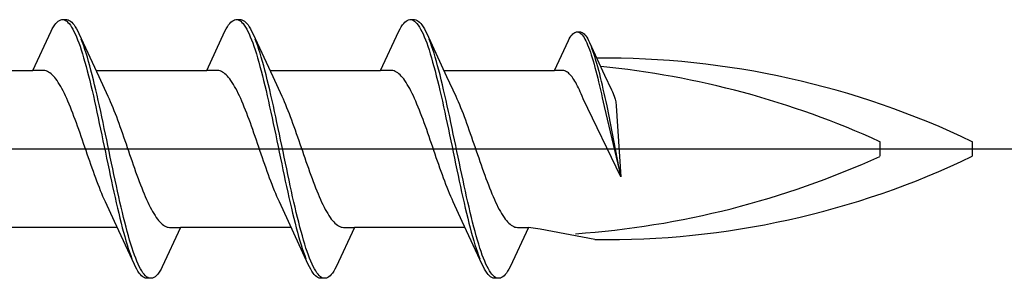
# Model space of a CAD drawing. Extents: x 0 to 990, y 0 to 1603.
# Drawn here: x 763 to 779, y 277 to 281 of the extents above; entities that cross this region are included whole.
import ezdxf

# ---------------------------------------------------------------- set-up
doc = ezdxf.new("R2010")
doc.units = 0
doc.layers.add('YKK_13', color=4, linetype='CONTINUOUS', lineweight=30)

msp = doc.modelspace()

# ---------------------------------------------------------------- linework, layer by layer
at = {"layer": 'YKK_13', "linetype": 'ByBlock', "lineweight": -2, "ltscale": 3}
for p, q in [((763.498, 281.141), (763.517, 281.154)), ((763.517, 281.154), (763.537, 281.162)), ((763.537, 281.162), (763.556, 281.166)), ((763.556, 281.166), (763.636, 281.166)), ((763.596, 281.161), (763.615, 281.152)), ((763.615, 281.152), (763.635, 281.139)), ((763.636, 281.166), (763.656, 281.162)), ((763.656, 281.162), (763.676, 281.154)), ((763.676, 281.154), (763.695, 281.141)), ((766.318, 281.141), (766.337, 281.154)), ((766.337, 281.154), (766.357, 281.162)), ((766.357, 281.162), (766.376, 281.166)), ((766.376, 281.166), (766.456, 281.166)), ((766.416, 281.161), (766.435, 281.152)), ((766.435, 281.152), (766.455, 281.139)), ((766.456, 281.166), (766.476, 281.162)), ((766.476, 281.162), (766.496, 281.154)), ((766.496, 281.154), (766.515, 281.141)), ((769.138, 281.141), (769.157, 281.154)), ((769.157, 281.154), (769.177, 281.162)), ((769.177, 281.162), (769.196, 281.166)), ((769.196, 281.166), (769.276, 281.166)), ((769.236, 281.161), (769.255, 281.152)), ((769.255, 281.152), (769.275, 281.139)), ((769.276, 281.166), (769.296, 281.162)), ((769.296, 281.162), (769.316, 281.154)), ((769.316, 281.154), (769.335, 281.141)), ((763.38, 280.981), (763.4, 281.018)), ((763.4, 281.018), (763.419, 281.051)), ((763.419, 281.051), (763.439, 281.08)), ((763.439, 281.08), (763.458, 281.104)), ((763.458, 281.104), (763.478, 281.125)), ((763.478, 281.125), (763.498, 281.141)), ((763.635, 281.139), (763.654, 281.122)), ((763.654, 281.122), (763.674, 281.101)), ((763.674, 281.101), (763.693, 281.075)), ((763.693, 281.075), (763.713, 281.046)), ((763.695, 281.141), (763.715, 281.125)), ((763.713, 281.046), (763.733, 281.013)), ((763.715, 281.125), (763.734, 281.104)), ((763.733, 281.013), (763.752, 280.975)), ((763.734, 281.104), (763.754, 281.08)), ((763.754, 281.08), (763.773, 281.051)), ((763.773, 281.051), (763.793, 281.018)), ((763.793, 281.018), (763.813, 280.981)), ((766.2, 280.981), (766.22, 281.018)), ((766.22, 281.018), (766.239, 281.051)), ((766.239, 281.051), (766.259, 281.08)), ((766.259, 281.08), (766.278, 281.104)), ((766.278, 281.104), (766.298, 281.125)), ((766.298, 281.125), (766.318, 281.141)), ((766.455, 281.139), (766.474, 281.122)), ((766.474, 281.122), (766.494, 281.101)), ((766.494, 281.101), (766.513, 281.075)), ((766.513, 281.075), (766.533, 281.046)), ((766.515, 281.141), (766.535, 281.125)), ((766.533, 281.046), (766.553, 281.013)), ((766.535, 281.125), (766.554, 281.104)), ((766.553, 281.013), (766.572, 280.975)), ((766.554, 281.104), (766.574, 281.08)), ((766.574, 281.08), (766.593, 281.051)), ((766.593, 281.051), (766.613, 281.018)), ((766.613, 281.018), (766.633, 280.981)), ((769.02, 280.981), (769.04, 281.018)), ((769.04, 281.018), (769.059, 281.051)), ((769.059, 281.051), (769.079, 281.08)), ((769.079, 281.08), (769.098, 281.104)), ((769.098, 281.104), (769.118, 281.125)), ((769.118, 281.125), (769.138, 281.141)), ((769.275, 281.139), (769.294, 281.122)), ((769.294, 281.122), (769.314, 281.101)), ((769.314, 281.101), (769.333, 281.075)), ((769.333, 281.075), (769.353, 281.046)), ((769.335, 281.141), (769.355, 281.125)), ((769.353, 281.046), (769.373, 281.013)), ((769.355, 281.125), (769.374, 281.104)), ((769.373, 281.013), (769.392, 280.975)), ((769.374, 281.104), (769.394, 281.08)), ((769.394, 281.08), (769.413, 281.051)), ((769.413, 281.051), (769.433, 281.018)), ((769.433, 281.018), (769.453, 280.981)), ((763.084, 280.341), (763.38, 280.981)), ((763.752, 280.975), (763.772, 280.934)), ((763.772, 280.934), (763.791, 280.889)), ((763.791, 280.889), (763.811, 280.84)), ((763.811, 280.84), (763.831, 280.788)), ((763.813, 280.981), (763.832, 280.941)), ((763.832, 280.941), (764.155, 280.242)), ((763.891, 280.796), (763.871, 280.848)), ((765.904, 280.341), (766.2, 280.981)), ((766.572, 280.975), (766.592, 280.934)), ((766.592, 280.934), (766.611, 280.889)), ((766.611, 280.889), (766.631, 280.84)), ((766.631, 280.84), (766.651, 280.788)), ((766.633, 280.981), (766.652, 280.941)), ((766.652, 280.941), (766.975, 280.242)), ((766.711, 280.796), (766.691, 280.848)), ((768.724, 280.341), (769.02, 280.981)), ((769.392, 280.975), (769.412, 280.934)), ((769.412, 280.934), (769.431, 280.889)), ((769.431, 280.889), (769.451, 280.84)), ((769.451, 280.84), (769.471, 280.788)), ((769.453, 280.981), (769.472, 280.941)), ((769.472, 280.941), (769.795, 280.242)), ((769.531, 280.796), (769.511, 280.848)), ((771.769, 280.827), (771.784, 280.855)), ((771.784, 280.855), (771.798, 280.88)), ((771.798, 280.88), (771.813, 280.902)), ((771.813, 280.902), (771.828, 280.92)), ((771.828, 280.92), (771.843, 280.936)), ((771.843, 280.936), (771.858, 280.949)), ((771.858, 280.949), (771.873, 280.958)), ((771.873, 280.958), (771.888, 280.964)), ((771.888, 280.964), (771.903, 280.967)), ((771.903, 280.967), (771.963, 280.967)), ((771.932, 280.964), (771.947, 280.957)), ((771.947, 280.957), (771.962, 280.947)), ((771.962, 280.947), (771.977, 280.934)), ((771.963, 280.967), (771.978, 280.964)), ((771.977, 280.934), (771.992, 280.918)), ((771.978, 280.964), (771.993, 280.958)), ((771.992, 280.918), (772.007, 280.899)), ((771.993, 280.958), (772.008, 280.949)), ((772.007, 280.899), (772.022, 280.876)), ((772.008, 280.949), (772.023, 280.936)), ((772.022, 280.876), (772.036, 280.851)), ((772.023, 280.936), (772.038, 280.92)), ((772.036, 280.851), (772.051, 280.822)), ((772.038, 280.92), (772.053, 280.902)), ((772.053, 280.902), (772.067, 280.88)), ((772.067, 280.88), (772.082, 280.855)), ((772.082, 280.855), (772.097, 280.827)), ((763.831, 280.788), (763.85, 280.733)), ((763.85, 280.733), (763.87, 280.674)), ((763.87, 280.674), (763.889, 280.611)), ((763.911, 280.741), (763.891, 280.796)), ((763.93, 280.683), (763.911, 280.741)), ((763.95, 280.621), (763.93, 280.683)), ((766.651, 280.788), (766.67, 280.733)), ((766.67, 280.733), (766.69, 280.674)), ((766.69, 280.674), (766.709, 280.611)), ((766.731, 280.741), (766.711, 280.796)), ((766.75, 280.683), (766.731, 280.741)), ((766.77, 280.621), (766.75, 280.683)), ((769.471, 280.788), (769.49, 280.733)), ((769.49, 280.733), (769.51, 280.674)), ((769.51, 280.674), (769.529, 280.611)), ((769.551, 280.741), (769.531, 280.796)), ((769.57, 280.683), (769.551, 280.741)), ((769.59, 280.621), (769.57, 280.683)), ((771.544, 280.341), (771.769, 280.827)), ((772.051, 280.822), (772.066, 280.791)), ((772.066, 280.791), (772.081, 280.757)), ((772.081, 280.757), (772.096, 280.72)), ((772.096, 280.72), (772.111, 280.681)), ((772.097, 280.827), (772.112, 280.796)), ((772.111, 280.681), (772.126, 280.638)), ((772.112, 280.796), (772.357, 280.266)), ((772.157, 280.687), (772.142, 280.726)), ((772.172, 280.645), (772.157, 280.687)), ((763.889, 280.611), (763.909, 280.546)), ((763.909, 280.546), (763.928, 280.478)), ((763.969, 280.556), (763.95, 280.621)), ((763.989, 280.488), (763.969, 280.556)), ((766.709, 280.611), (766.729, 280.546)), ((766.729, 280.546), (766.748, 280.478)), ((766.789, 280.556), (766.77, 280.621)), ((766.809, 280.488), (766.789, 280.556)), ((769.529, 280.611), (769.549, 280.546)), ((769.549, 280.546), (769.568, 280.478)), ((769.609, 280.556), (769.59, 280.621)), ((769.629, 280.488), (769.609, 280.556)), ((772.126, 280.638), (772.14, 280.593)), ((772.14, 280.593), (772.155, 280.546)), ((772.155, 280.546), (772.17, 280.497)), ((772.186, 280.6), (772.172, 280.645)), ((772.201, 280.553), (772.186, 280.6)), ((772.216, 280.504), (772.201, 280.553)), ((763.928, 280.478), (763.948, 280.406)), ((763.948, 280.406), (763.968, 280.333)), ((764.008, 280.417), (763.989, 280.488)), ((764.028, 280.344), (764.008, 280.417)), ((766.748, 280.478), (766.768, 280.406)), ((766.768, 280.406), (766.788, 280.333)), ((766.828, 280.417), (766.809, 280.488)), ((766.848, 280.344), (766.828, 280.417)), ((769.568, 280.478), (769.588, 280.406)), ((769.588, 280.406), (769.608, 280.333)), ((769.648, 280.417), (769.629, 280.488)), ((769.668, 280.344), (769.648, 280.417)), ((772.17, 280.497), (772.185, 280.445)), ((772.185, 280.445), (772.2, 280.391)), ((772.2, 280.391), (772.215, 280.334)), ((772.231, 280.453), (772.216, 280.504)), ((772.246, 280.399), (772.231, 280.453)), ((772.261, 280.343), (772.246, 280.399)), ((761.289, 280.341), (763.084, 280.341)), ((763.263, 280.341), (763.084, 280.341)), ((763.282, 280.338), (763.263, 280.341)), ((763.302, 280.333), (763.282, 280.338)), ((763.322, 280.325), (763.302, 280.333)), ((763.341, 280.315), (763.322, 280.325)), ((763.361, 280.303), (763.341, 280.315)), ((763.38, 280.288), (763.361, 280.303)), ((763.4, 280.27), (763.38, 280.288)), ((763.42, 280.25), (763.4, 280.27)), ((763.439, 280.228), (763.42, 280.25)), ((763.459, 280.203), (763.439, 280.228)), ((763.478, 280.176), (763.459, 280.203)), ((763.968, 280.333), (763.987, 280.256)), ((763.987, 280.256), (764.007, 280.177)), ((764.048, 280.268), (764.028, 280.344)), ((764.067, 280.189), (764.048, 280.268)), ((764.109, 280.341), (765.904, 280.341)), ((764.155, 280.242), (764.302, 279.924)), ((766.083, 280.341), (765.904, 280.341)), ((766.102, 280.338), (766.083, 280.341)), ((766.122, 280.333), (766.102, 280.338)), ((766.142, 280.325), (766.122, 280.333)), ((766.161, 280.315), (766.142, 280.325)), ((766.181, 280.303), (766.161, 280.315)), ((766.2, 280.288), (766.181, 280.303)), ((766.22, 280.27), (766.2, 280.288)), ((766.24, 280.25), (766.22, 280.27)), ((766.259, 280.228), (766.24, 280.25)), ((766.279, 280.203), (766.259, 280.228)), ((766.298, 280.176), (766.279, 280.203)), ((766.788, 280.333), (766.807, 280.256)), ((766.807, 280.256), (766.827, 280.177)), ((766.868, 280.268), (766.848, 280.344)), ((766.887, 280.189), (766.868, 280.268)), ((766.929, 280.341), (768.724, 280.341)), ((766.975, 280.242), (767.122, 279.924)), ((768.903, 280.341), (768.724, 280.341)), ((768.922, 280.338), (768.903, 280.341)), ((768.942, 280.333), (768.922, 280.338)), ((768.962, 280.325), (768.942, 280.333)), ((768.981, 280.315), (768.962, 280.325)), ((769.001, 280.303), (768.981, 280.315)), ((769.02, 280.288), (769.001, 280.303)), ((769.04, 280.27), (769.02, 280.288)), ((769.06, 280.25), (769.04, 280.27)), ((769.079, 280.228), (769.06, 280.25)), ((769.099, 280.203), (769.079, 280.228)), ((769.118, 280.176), (769.099, 280.203)), ((769.608, 280.333), (769.627, 280.256)), ((769.627, 280.256), (769.647, 280.177)), ((769.688, 280.268), (769.668, 280.344)), ((769.707, 280.189), (769.688, 280.268)), ((769.749, 280.341), (771.544, 280.341)), ((769.795, 280.242), (769.942, 279.924)), ((771.68, 280.341), (771.544, 280.341)), ((771.695, 280.339), (771.68, 280.341)), ((771.709, 280.335), (771.695, 280.339)), ((771.724, 280.329), (771.709, 280.335)), ((771.739, 280.321), (771.724, 280.329)), ((771.754, 280.312), (771.739, 280.321)), ((771.769, 280.3), (771.754, 280.312)), ((771.784, 280.287), (771.769, 280.3)), ((771.799, 280.272), (771.784, 280.287)), ((771.814, 280.255), (771.799, 280.272)), ((771.828, 280.236), (771.814, 280.255)), ((771.843, 280.216), (771.828, 280.236)), ((771.858, 280.193), (771.843, 280.216)), ((771.873, 280.169), (771.858, 280.193)), ((772.215, 280.334), (772.23, 280.276)), ((772.23, 280.276), (772.245, 280.217)), ((772.245, 280.217), (772.259, 280.155)), ((772.276, 280.285), (772.261, 280.343)), ((772.29, 280.226), (772.276, 280.285)), ((772.305, 280.164), (772.29, 280.226)), ((772.357, 280.266), (772.469, 280.025)), ((763.498, 280.147), (763.478, 280.176)), ((763.517, 280.115), (763.498, 280.147)), ((763.537, 280.082), (763.517, 280.115)), ((763.557, 280.046), (763.537, 280.082)), ((763.576, 280.008), (763.557, 280.046)), ((764.007, 280.177), (764.026, 280.096)), ((764.026, 280.096), (764.046, 280.013)), ((764.087, 280.109), (764.067, 280.189)), ((764.106, 280.026), (764.087, 280.109)), ((766.318, 280.147), (766.298, 280.176)), ((766.337, 280.115), (766.318, 280.147)), ((766.357, 280.082), (766.337, 280.115)), ((766.377, 280.046), (766.357, 280.082)), ((766.396, 280.008), (766.377, 280.046)), ((766.827, 280.177), (766.846, 280.096)), ((766.846, 280.096), (766.866, 280.013)), ((766.907, 280.109), (766.887, 280.189)), ((766.926, 280.026), (766.907, 280.109)), ((769.138, 280.147), (769.118, 280.176)), ((769.157, 280.115), (769.138, 280.147)), ((769.177, 280.082), (769.157, 280.115)), ((769.197, 280.046), (769.177, 280.082)), ((769.216, 280.008), (769.197, 280.046)), ((769.647, 280.177), (769.666, 280.096)), ((769.666, 280.096), (769.686, 280.013)), ((769.727, 280.109), (769.707, 280.189)), ((769.746, 280.026), (769.727, 280.109)), ((771.888, 280.144), (771.873, 280.169)), ((771.903, 280.117), (771.888, 280.144)), ((771.918, 280.088), (771.903, 280.117)), ((771.932, 280.058), (771.918, 280.088)), ((771.947, 280.027), (771.932, 280.058)), ((772.259, 280.155), (772.274, 280.092)), ((772.274, 280.092), (772.289, 280.027)), ((772.32, 280.102), (772.305, 280.164)), ((772.335, 280.037), (772.32, 280.102)), ((772.35, 279.971), (772.335, 280.037)), ((763.596, 279.969), (763.576, 280.008)), ((763.615, 279.928), (763.596, 279.969)), ((763.635, 279.885), (763.615, 279.928)), ((763.655, 279.84), (763.635, 279.885)), ((764.046, 280.013), (764.066, 279.928)), ((764.066, 279.928), (764.085, 279.841)), ((764.126, 279.941), (764.106, 280.026)), ((764.146, 279.854), (764.126, 279.941)), ((764.302, 279.924), (764.322, 279.881)), ((764.322, 279.881), (764.341, 279.836)), ((766.416, 279.969), (766.396, 280.008)), ((766.435, 279.928), (766.416, 279.969)), ((766.455, 279.885), (766.435, 279.928)), ((766.475, 279.84), (766.455, 279.885)), ((766.866, 280.013), (766.886, 279.928)), ((766.886, 279.928), (766.905, 279.841)), ((766.946, 279.941), (766.926, 280.026)), ((766.966, 279.854), (766.946, 279.941)), ((767.122, 279.924), (767.142, 279.881)), ((767.142, 279.881), (767.161, 279.836)), ((769.236, 279.969), (769.216, 280.008)), ((769.255, 279.928), (769.236, 279.969)), ((769.275, 279.885), (769.255, 279.928)), ((769.295, 279.84), (769.275, 279.885)), ((769.686, 280.013), (769.706, 279.928)), ((769.706, 279.928), (769.725, 279.841)), ((769.766, 279.941), (769.746, 280.026)), ((769.786, 279.854), (769.766, 279.941)), ((769.942, 279.924), (769.962, 279.881)), ((769.962, 279.881), (769.981, 279.836)), ((771.962, 279.994), (771.947, 280.027)), ((771.977, 279.961), (771.962, 279.994)), ((771.993, 279.925), (771.977, 279.961)), ((772.011, 279.883), (771.993, 279.925)), ((772.617, 278.614), (772.011, 279.883)), ((772.289, 280.027), (772.304, 279.961)), ((772.304, 279.961), (772.319, 279.894)), ((772.319, 279.894), (772.334, 279.826)), ((772.365, 279.904), (772.35, 279.971)), ((772.38, 279.836), (772.365, 279.904)), ((772.469, 280.025), (772.484, 279.992)), ((772.484, 279.992), (772.51, 279.925)), ((772.51, 279.925), (772.525, 279.876)), ((772.525, 279.876), (772.536, 279.829)), ((763.674, 279.794), (763.655, 279.84)), ((763.694, 279.746), (763.674, 279.794)), ((763.713, 279.697), (763.694, 279.746)), ((764.085, 279.841), (764.105, 279.753)), ((764.105, 279.753), (764.124, 279.663)), ((764.165, 279.766), (764.146, 279.854)), ((764.185, 279.677), (764.165, 279.766)), ((764.341, 279.836), (764.361, 279.79)), ((764.361, 279.79), (764.38, 279.742)), ((764.38, 279.742), (764.4, 279.693)), ((766.494, 279.794), (766.475, 279.84)), ((766.514, 279.746), (766.494, 279.794)), ((766.533, 279.697), (766.514, 279.746)), ((766.905, 279.841), (766.925, 279.753)), ((766.925, 279.753), (766.944, 279.663)), ((766.985, 279.766), (766.966, 279.854)), ((767.005, 279.677), (766.985, 279.766)), ((767.161, 279.836), (767.181, 279.79)), ((767.181, 279.79), (767.2, 279.742)), ((767.2, 279.742), (767.22, 279.693)), ((769.314, 279.794), (769.295, 279.84)), ((769.334, 279.746), (769.314, 279.794)), ((769.353, 279.697), (769.334, 279.746)), ((769.725, 279.841), (769.745, 279.753)), ((769.745, 279.753), (769.764, 279.663)), ((769.805, 279.766), (769.786, 279.854)), ((769.825, 279.677), (769.805, 279.766)), ((769.981, 279.836), (770.001, 279.79)), ((770.001, 279.79), (770.02, 279.742)), ((770.02, 279.742), (770.04, 279.693)), ((772.334, 279.826), (772.349, 279.757)), ((772.349, 279.757), (772.617, 278.614)), ((772.395, 279.768), (772.38, 279.836)), ((772.617, 278.614), (772.395, 279.768)), ((772.536, 279.829), (772.543, 279.765)), ((772.543, 279.765), (772.617, 278.614)), ((763.733, 279.647), (763.713, 279.697)), ((763.752, 279.595), (763.733, 279.647)), ((763.772, 279.543), (763.752, 279.595)), ((764.124, 279.663), (764.144, 279.572)), ((764.144, 279.572), (764.163, 279.48)), ((764.204, 279.586), (764.185, 279.677)), ((764.224, 279.494), (764.204, 279.586)), ((764.4, 279.693), (764.42, 279.643)), ((764.42, 279.643), (764.439, 279.591)), ((764.439, 279.591), (764.459, 279.538)), ((766.553, 279.647), (766.533, 279.697)), ((766.572, 279.595), (766.553, 279.647)), ((766.592, 279.543), (766.572, 279.595)), ((766.944, 279.663), (766.964, 279.572)), ((766.964, 279.572), (766.983, 279.48)), ((767.024, 279.586), (767.005, 279.677)), ((767.044, 279.494), (767.024, 279.586)), ((767.22, 279.693), (767.24, 279.643)), ((767.24, 279.643), (767.259, 279.591)), ((767.259, 279.591), (767.279, 279.538)), ((769.373, 279.647), (769.353, 279.697)), ((769.392, 279.595), (769.373, 279.647)), ((769.412, 279.543), (769.392, 279.595)), ((769.764, 279.663), (769.784, 279.572)), ((769.784, 279.572), (769.803, 279.48)), ((769.844, 279.586), (769.825, 279.677)), ((769.864, 279.494), (769.844, 279.586)), ((770.04, 279.693), (770.06, 279.643)), ((770.06, 279.643), (770.079, 279.591)), ((770.079, 279.591), (770.099, 279.538)), ((763.792, 279.489), (763.772, 279.543)), ((763.811, 279.435), (763.792, 279.489)), ((763.831, 279.38), (763.811, 279.435)), ((764.163, 279.48), (764.183, 279.387)), ((764.243, 279.401), (764.224, 279.494)), ((764.263, 279.308), (764.243, 279.401)), ((764.459, 279.538), (764.478, 279.485)), ((764.478, 279.485), (764.498, 279.43)), ((764.498, 279.43), (764.517, 279.375)), ((766.612, 279.489), (766.592, 279.543)), ((766.631, 279.435), (766.612, 279.489)), ((766.651, 279.38), (766.631, 279.435)), ((766.983, 279.48), (767.003, 279.387)), ((767.063, 279.401), (767.044, 279.494)), ((767.083, 279.308), (767.063, 279.401)), ((767.279, 279.538), (767.298, 279.485)), ((767.298, 279.485), (767.318, 279.43)), ((767.318, 279.43), (767.337, 279.375)), ((769.432, 279.489), (769.412, 279.543)), ((769.451, 279.435), (769.432, 279.489)), ((769.471, 279.38), (769.451, 279.435)), ((769.803, 279.48), (769.823, 279.387)), ((769.883, 279.401), (769.864, 279.494)), ((769.903, 279.308), (769.883, 279.401)), ((770.099, 279.538), (770.118, 279.485)), ((770.118, 279.485), (770.138, 279.43)), ((770.138, 279.43), (770.157, 279.375)), ((763.85, 279.324), (763.831, 279.38)), ((763.87, 279.268), (763.85, 279.324)), ((763.89, 279.211), (763.87, 279.268)), ((764.183, 279.387), (764.203, 279.294)), ((764.203, 279.294), (764.222, 279.2)), ((764.283, 279.214), (764.263, 279.308)), ((764.517, 279.375), (764.537, 279.319)), ((764.537, 279.319), (764.557, 279.263)), ((764.557, 279.263), (764.576, 279.206)), ((766.67, 279.324), (766.651, 279.38)), ((766.69, 279.268), (766.67, 279.324)), ((766.71, 279.211), (766.69, 279.268)), ((767.003, 279.387), (767.023, 279.294)), ((767.023, 279.294), (767.042, 279.2)), ((767.103, 279.214), (767.083, 279.308)), ((767.337, 279.375), (767.357, 279.319)), ((767.357, 279.319), (767.377, 279.263)), ((767.377, 279.263), (767.396, 279.206)), ((769.49, 279.324), (769.471, 279.38)), ((769.51, 279.268), (769.49, 279.324)), ((769.53, 279.211), (769.51, 279.268)), ((769.823, 279.387), (769.843, 279.294)), ((769.843, 279.294), (769.862, 279.2)), ((769.923, 279.214), (769.903, 279.308)), ((770.157, 279.375), (770.177, 279.319)), ((770.177, 279.319), (770.197, 279.263)), ((770.197, 279.263), (770.216, 279.206)), ((763.909, 279.154), (763.89, 279.211)), ((763.929, 279.097), (763.909, 279.154)), ((763.948, 279.04), (763.929, 279.097)), ((764.222, 279.2), (764.242, 279.106)), ((764.242, 279.106), (764.261, 279.012)), ((764.302, 279.12), (764.283, 279.214)), ((764.322, 279.026), (764.302, 279.12)), ((764.576, 279.206), (764.596, 279.149)), ((764.596, 279.149), (764.615, 279.092)), ((764.615, 279.092), (764.635, 279.035)), ((766.729, 279.154), (766.71, 279.211)), ((766.749, 279.097), (766.729, 279.154)), ((766.768, 279.04), (766.749, 279.097)), ((767.042, 279.2), (767.062, 279.106)), ((767.062, 279.106), (767.081, 279.012)), ((767.122, 279.12), (767.103, 279.214)), ((767.142, 279.026), (767.122, 279.12)), ((767.396, 279.206), (767.416, 279.149)), ((767.416, 279.149), (767.435, 279.092)), ((767.435, 279.092), (767.455, 279.035)), ((769.549, 279.154), (769.53, 279.211)), ((769.569, 279.097), (769.549, 279.154)), ((769.588, 279.04), (769.569, 279.097)), ((769.862, 279.2), (769.882, 279.106)), ((769.882, 279.106), (769.901, 279.012)), ((769.942, 279.12), (769.923, 279.214)), ((769.962, 279.026), (769.942, 279.12)), ((770.216, 279.206), (770.236, 279.149)), ((770.236, 279.149), (770.255, 279.092)), ((770.255, 279.092), (770.275, 279.035)), ((776.818, 279.185), (776.818, 278.947)), ((778.318, 279.185), (778.318, 278.947)), ((763.968, 278.982), (763.948, 279.04)), ((763.987, 278.925), (763.968, 278.982)), ((764.007, 278.869), (763.987, 278.925)), ((764.261, 279.012), (764.281, 278.917)), ((764.281, 278.917), (764.301, 278.824)), ((764.341, 278.932), (764.322, 279.026)), ((764.361, 278.838), (764.341, 278.932)), ((764.635, 279.035), (764.655, 278.978)), ((764.655, 278.978), (764.674, 278.921)), ((764.674, 278.921), (764.694, 278.864)), ((766.788, 278.982), (766.768, 279.04)), ((766.807, 278.925), (766.788, 278.982)), ((766.827, 278.869), (766.807, 278.925)), ((767.081, 279.012), (767.101, 278.917)), ((767.101, 278.917), (767.121, 278.824)), ((767.161, 278.932), (767.142, 279.026)), ((767.181, 278.838), (767.161, 278.932)), ((767.455, 279.035), (767.475, 278.978)), ((767.475, 278.978), (767.494, 278.921)), ((767.494, 278.921), (767.514, 278.864)), ((769.608, 278.982), (769.588, 279.04)), ((769.627, 278.925), (769.608, 278.982)), ((769.647, 278.869), (769.627, 278.925)), ((769.901, 279.012), (769.921, 278.917)), ((769.921, 278.917), (769.941, 278.824)), ((769.981, 278.932), (769.962, 279.026)), ((770.001, 278.838), (769.981, 278.932)), ((770.275, 279.035), (770.295, 278.978)), ((770.295, 278.978), (770.314, 278.921)), ((770.314, 278.921), (770.334, 278.864)), ((764.027, 278.812), (764.007, 278.869)), ((764.046, 278.757), (764.027, 278.812)), ((764.066, 278.701), (764.046, 278.757)), ((764.301, 278.824), (764.32, 278.73)), ((764.381, 278.744), (764.361, 278.838)), ((764.694, 278.864), (764.713, 278.808)), ((764.713, 278.808), (764.733, 278.752)), ((766.847, 278.812), (766.827, 278.869)), ((766.866, 278.757), (766.847, 278.812)), ((766.886, 278.701), (766.866, 278.757)), ((767.121, 278.824), (767.14, 278.73)), ((767.201, 278.744), (767.181, 278.838)), ((767.514, 278.864), (767.533, 278.808)), ((767.533, 278.808), (767.553, 278.752)), ((769.667, 278.812), (769.647, 278.869)), ((769.686, 278.757), (769.667, 278.812)), ((769.706, 278.701), (769.686, 278.757)), ((769.941, 278.824), (769.96, 278.73)), ((770.021, 278.744), (770.001, 278.838)), ((770.334, 278.864), (770.353, 278.808)), ((770.353, 278.808), (770.373, 278.752)), ((764.085, 278.647), (764.066, 278.701)), ((764.105, 278.593), (764.085, 278.647)), ((764.32, 278.73), (764.34, 278.638)), ((764.34, 278.638), (764.359, 278.546)), ((764.4, 278.652), (764.381, 278.744)), ((764.42, 278.56), (764.4, 278.652)), ((764.733, 278.752), (764.752, 278.697)), ((764.752, 278.697), (764.772, 278.643)), ((764.772, 278.643), (764.792, 278.589)), ((766.905, 278.647), (766.886, 278.701)), ((766.925, 278.593), (766.905, 278.647)), ((767.14, 278.73), (767.16, 278.638)), ((767.16, 278.638), (767.179, 278.546)), ((767.22, 278.652), (767.201, 278.744)), ((767.24, 278.56), (767.22, 278.652)), ((767.553, 278.752), (767.572, 278.697)), ((767.572, 278.697), (767.592, 278.643)), ((767.592, 278.643), (767.612, 278.589)), ((769.725, 278.647), (769.706, 278.701)), ((769.745, 278.593), (769.725, 278.647)), ((769.96, 278.73), (769.98, 278.638)), ((769.98, 278.638), (769.999, 278.546)), ((770.04, 278.652), (770.021, 278.744)), ((770.06, 278.56), (770.04, 278.652)), ((770.373, 278.752), (770.392, 278.697)), ((770.392, 278.697), (770.412, 278.643)), ((770.412, 278.643), (770.432, 278.589)), ((764.125, 278.541), (764.105, 278.593)), ((764.144, 278.489), (764.125, 278.541)), ((764.164, 278.439), (764.144, 278.489)), ((764.183, 278.389), (764.164, 278.439)), ((764.359, 278.546), (764.379, 278.455)), ((764.379, 278.455), (764.398, 278.365)), ((764.439, 278.469), (764.42, 278.56)), ((764.459, 278.379), (764.439, 278.469)), ((764.792, 278.589), (764.811, 278.536)), ((764.811, 278.536), (764.831, 278.485)), ((764.831, 278.485), (764.85, 278.435)), ((766.945, 278.541), (766.925, 278.593)), ((766.964, 278.489), (766.945, 278.541)), ((766.984, 278.439), (766.964, 278.489)), ((767.003, 278.389), (766.984, 278.439)), ((767.179, 278.546), (767.199, 278.455)), ((767.199, 278.455), (767.218, 278.365)), ((767.259, 278.469), (767.24, 278.56)), ((767.279, 278.379), (767.259, 278.469)), ((767.612, 278.589), (767.631, 278.536)), ((767.631, 278.536), (767.651, 278.485)), ((767.651, 278.485), (767.67, 278.435)), ((769.765, 278.541), (769.745, 278.593)), ((769.784, 278.489), (769.765, 278.541)), ((769.804, 278.439), (769.784, 278.489)), ((769.823, 278.389), (769.804, 278.439)), ((769.999, 278.546), (770.019, 278.455)), ((770.019, 278.455), (770.038, 278.365)), ((770.079, 278.469), (770.06, 278.56)), ((770.099, 278.379), (770.079, 278.469)), ((770.432, 278.589), (770.451, 278.536)), ((770.451, 278.536), (770.471, 278.485)), ((770.471, 278.485), (770.49, 278.435)), ((764.203, 278.342), (764.183, 278.389)), ((764.222, 278.295), (764.203, 278.342)), ((764.242, 278.25), (764.222, 278.295)), ((764.398, 278.365), (764.418, 278.277)), ((764.418, 278.277), (764.438, 278.191)), ((764.478, 278.29), (764.459, 278.379)), ((764.498, 278.204), (764.478, 278.29)), ((764.85, 278.435), (764.87, 278.386)), ((764.87, 278.386), (764.89, 278.338)), ((764.89, 278.338), (764.909, 278.292)), ((764.909, 278.292), (764.929, 278.247)), ((767.023, 278.342), (767.003, 278.389)), ((767.042, 278.295), (767.023, 278.342)), ((767.062, 278.25), (767.042, 278.295)), ((767.218, 278.365), (767.238, 278.277)), ((767.238, 278.277), (767.258, 278.191)), ((767.298, 278.29), (767.279, 278.379)), ((767.318, 278.204), (767.298, 278.29)), ((767.67, 278.435), (767.69, 278.386)), ((767.69, 278.386), (767.71, 278.338)), ((767.71, 278.338), (767.729, 278.292)), ((767.729, 278.292), (767.749, 278.247)), ((769.843, 278.342), (769.823, 278.389)), ((769.862, 278.295), (769.843, 278.342)), ((769.882, 278.25), (769.862, 278.295)), ((770.038, 278.365), (770.058, 278.277)), ((770.058, 278.277), (770.078, 278.191)), ((770.118, 278.29), (770.099, 278.379)), ((770.138, 278.204), (770.118, 278.29)), ((770.49, 278.435), (770.51, 278.386)), ((770.51, 278.386), (770.53, 278.338)), ((770.53, 278.338), (770.549, 278.292)), ((770.549, 278.292), (770.569, 278.247)), ((764.262, 278.207), (764.242, 278.25)), ((764.409, 277.89), (764.262, 278.207)), ((764.438, 278.191), (764.457, 278.106)), ((764.518, 278.119), (764.498, 278.204)), ((764.537, 278.035), (764.518, 278.119)), ((764.929, 278.247), (764.948, 278.204)), ((764.948, 278.204), (764.968, 278.163)), ((764.968, 278.163), (764.987, 278.123)), ((764.987, 278.123), (765.007, 278.086)), ((767.082, 278.207), (767.062, 278.25)), ((767.229, 277.89), (767.082, 278.207)), ((767.258, 278.191), (767.277, 278.106)), ((767.338, 278.119), (767.318, 278.204)), ((767.357, 278.035), (767.338, 278.119)), ((767.749, 278.247), (767.768, 278.204)), ((767.768, 278.204), (767.788, 278.163)), ((767.788, 278.163), (767.807, 278.123)), ((767.807, 278.123), (767.827, 278.086)), ((769.902, 278.207), (769.882, 278.25)), ((770.049, 277.89), (769.902, 278.207)), ((770.078, 278.191), (770.097, 278.106)), ((770.158, 278.119), (770.138, 278.204)), ((770.177, 278.035), (770.158, 278.119)), ((770.569, 278.247), (770.588, 278.204)), ((770.588, 278.204), (770.608, 278.163)), ((770.608, 278.163), (770.627, 278.123)), ((770.627, 278.123), (770.647, 278.086)), ((764.457, 278.106), (764.477, 278.023)), ((764.477, 278.023), (764.496, 277.942)), ((764.557, 277.954), (764.537, 278.035)), ((765.007, 278.086), (765.027, 278.05)), ((765.027, 278.05), (765.046, 278.016)), ((765.046, 278.016), (765.066, 277.985)), ((765.066, 277.985), (765.085, 277.956)), ((767.277, 278.106), (767.297, 278.023)), ((767.297, 278.023), (767.316, 277.942)), ((767.377, 277.954), (767.357, 278.035)), ((767.827, 278.086), (767.847, 278.05)), ((767.847, 278.05), (767.866, 278.016)), ((767.866, 278.016), (767.886, 277.985)), ((767.886, 277.985), (767.905, 277.956)), ((770.097, 278.106), (770.117, 278.023)), ((770.117, 278.023), (770.136, 277.942)), ((770.197, 277.954), (770.177, 278.035)), ((770.647, 278.086), (770.667, 278.05)), ((770.667, 278.05), (770.686, 278.016)), ((770.686, 278.016), (770.706, 277.985)), ((770.706, 277.985), (770.725, 277.956)), ((764.731, 277.191), (764.409, 277.89)), ((764.496, 277.942), (764.516, 277.864)), ((764.516, 277.864), (764.536, 277.788)), ((764.576, 277.876), (764.557, 277.954)), ((764.596, 277.799), (764.576, 277.876)), ((764.616, 277.725), (764.596, 277.799)), ((765.085, 277.956), (765.105, 277.929)), ((765.105, 277.929), (765.125, 277.904)), ((765.125, 277.904), (765.144, 277.882)), ((765.144, 277.882), (765.164, 277.862)), ((765.164, 277.862), (765.183, 277.844)), ((765.183, 277.844), (765.203, 277.829)), ((765.203, 277.829), (765.222, 277.816)), ((765.222, 277.816), (765.242, 277.806)), ((765.242, 277.806), (765.262, 277.799)), ((765.262, 277.799), (765.281, 277.794)), ((767.551, 277.191), (767.229, 277.89)), ((767.316, 277.942), (767.336, 277.864)), ((767.336, 277.864), (767.356, 277.788)), ((767.396, 277.876), (767.377, 277.954)), ((767.416, 277.799), (767.396, 277.876)), ((767.436, 277.725), (767.416, 277.799)), ((767.905, 277.956), (767.925, 277.929)), ((767.925, 277.929), (767.945, 277.904)), ((767.945, 277.904), (767.964, 277.882)), ((767.964, 277.882), (767.984, 277.862)), ((767.984, 277.862), (768.003, 277.844)), ((768.003, 277.844), (768.023, 277.829)), ((768.023, 277.829), (768.042, 277.816)), ((768.042, 277.816), (768.062, 277.806)), ((768.062, 277.806), (768.082, 277.799)), ((768.082, 277.799), (768.101, 277.794)), ((770.371, 277.191), (770.049, 277.89)), ((770.136, 277.942), (770.156, 277.864)), ((770.156, 277.864), (770.176, 277.788)), ((770.216, 277.876), (770.197, 277.954)), ((770.236, 277.799), (770.216, 277.876)), ((770.256, 277.725), (770.236, 277.799)), ((770.725, 277.956), (770.745, 277.929)), ((770.745, 277.929), (770.765, 277.904)), ((770.765, 277.904), (770.784, 277.882)), ((770.784, 277.882), (770.804, 277.862)), ((770.804, 277.862), (770.823, 277.844)), ((770.823, 277.844), (770.843, 277.829)), ((770.843, 277.829), (770.862, 277.816)), ((770.862, 277.816), (770.882, 277.806)), ((770.882, 277.806), (770.902, 277.799)), ((770.902, 277.799), (770.921, 277.794)), ((764.454, 277.791), (762.66, 277.791)), ((764.536, 277.788), (764.555, 277.714)), ((764.555, 277.714), (764.575, 277.644)), ((764.575, 277.644), (764.594, 277.576)), ((764.635, 277.654), (764.616, 277.725)), ((764.655, 277.586), (764.635, 277.654)), ((765.48, 277.791), (765.183, 277.151)), ((765.281, 277.794), (765.301, 277.791)), ((765.301, 277.791), (765.48, 277.791)), ((767.274, 277.791), (765.48, 277.791)), ((767.356, 277.788), (767.375, 277.714)), ((767.375, 277.714), (767.395, 277.644)), ((767.395, 277.644), (767.414, 277.576)), ((767.455, 277.654), (767.436, 277.725)), ((767.475, 277.586), (767.455, 277.654)), ((768.3, 277.791), (768.003, 277.151)), ((768.101, 277.794), (768.121, 277.791)), ((768.121, 277.791), (768.3, 277.791)), ((770.094, 277.791), (768.3, 277.791)), ((770.176, 277.788), (770.195, 277.714)), ((770.195, 277.714), (770.215, 277.644)), ((770.215, 277.644), (770.234, 277.576)), ((770.275, 277.654), (770.256, 277.725)), ((770.295, 277.586), (770.275, 277.654)), ((771.12, 277.791), (770.823, 277.151)), ((770.921, 277.794), (770.941, 277.791)), ((770.941, 277.791), (771.12, 277.791)), ((771.312, 277.766), (771.12, 277.791)), ((772.198, 277.596), (771.312, 277.766)), ((764.594, 277.576), (764.614, 277.511)), ((764.614, 277.511), (764.633, 277.449)), ((764.674, 277.52), (764.655, 277.586)), ((764.694, 277.458), (764.674, 277.52)), ((767.414, 277.576), (767.434, 277.511)), ((767.434, 277.511), (767.453, 277.449)), ((767.494, 277.52), (767.475, 277.586)), ((767.514, 277.458), (767.494, 277.52)), ((770.234, 277.576), (770.254, 277.511)), ((770.254, 277.511), (770.273, 277.449)), ((770.314, 277.52), (770.295, 277.586)), ((770.334, 277.458), (770.314, 277.52)), ((764.633, 277.449), (764.653, 277.39)), ((764.653, 277.39), (764.673, 277.335)), ((764.673, 277.335), (764.692, 277.284)), ((764.713, 277.399), (764.694, 277.458)), ((764.733, 277.343), (764.713, 277.399)), ((764.753, 277.291), (764.733, 277.343)), ((767.453, 277.449), (767.473, 277.39)), ((767.473, 277.39), (767.493, 277.335)), ((767.493, 277.335), (767.512, 277.284)), ((767.533, 277.399), (767.514, 277.458)), ((767.553, 277.343), (767.533, 277.399)), ((767.573, 277.291), (767.553, 277.343)), ((770.273, 277.449), (770.293, 277.39)), ((770.293, 277.39), (770.313, 277.335)), ((770.313, 277.335), (770.332, 277.284)), ((770.353, 277.399), (770.334, 277.458)), ((770.373, 277.343), (770.353, 277.399)), ((770.393, 277.291), (770.373, 277.343)), ((764.751, 277.151), (764.731, 277.191)), ((764.772, 277.243), (764.753, 277.291)), ((764.792, 277.198), (764.772, 277.243)), ((764.811, 277.156), (764.792, 277.198)), ((767.571, 277.151), (767.551, 277.191)), ((767.592, 277.243), (767.573, 277.291)), ((767.612, 277.198), (767.592, 277.243)), ((767.631, 277.156), (767.612, 277.198)), ((770.391, 277.151), (770.371, 277.191)), ((770.412, 277.243), (770.393, 277.291)), ((770.432, 277.198), (770.412, 277.243)), ((770.451, 277.156), (770.432, 277.198)), ((764.771, 277.114), (764.751, 277.151)), ((764.79, 277.081), (764.771, 277.114)), ((764.81, 277.052), (764.79, 277.081)), ((764.829, 277.027), (764.81, 277.052)), ((764.831, 277.119), (764.811, 277.156)), ((764.849, 277.007), (764.829, 277.027)), ((764.851, 277.086), (764.831, 277.119)), ((764.868, 276.99), (764.849, 277.007)), ((764.87, 277.056), (764.851, 277.086)), ((764.89, 277.031), (764.87, 277.056)), ((764.909, 277.01), (764.89, 277.031)), ((764.929, 276.992), (764.909, 277.01)), ((765.086, 277.007), (765.066, 276.99)), ((765.105, 277.027), (765.086, 277.007)), ((765.125, 277.052), (765.105, 277.027)), ((765.144, 277.081), (765.125, 277.052)), ((765.164, 277.114), (765.144, 277.081)), ((765.183, 277.151), (765.164, 277.114)), ((767.591, 277.114), (767.571, 277.151)), ((767.61, 277.081), (767.591, 277.114)), ((767.63, 277.052), (767.61, 277.081)), ((767.649, 277.027), (767.63, 277.052)), ((767.651, 277.119), (767.631, 277.156)), ((767.669, 277.007), (767.649, 277.027)), ((767.671, 277.086), (767.651, 277.119)), ((767.688, 276.99), (767.669, 277.007)), ((767.69, 277.056), (767.671, 277.086)), ((767.71, 277.031), (767.69, 277.056)), ((767.729, 277.01), (767.71, 277.031)), ((767.749, 276.992), (767.729, 277.01)), ((767.906, 277.007), (767.886, 276.99)), ((767.925, 277.027), (767.906, 277.007)), ((767.945, 277.052), (767.925, 277.027)), ((767.964, 277.081), (767.945, 277.052)), ((767.984, 277.114), (767.964, 277.081)), ((768.003, 277.151), (767.984, 277.114)), ((770.411, 277.114), (770.391, 277.151)), ((770.43, 277.081), (770.411, 277.114)), ((770.45, 277.052), (770.43, 277.081)), ((770.469, 277.027), (770.45, 277.052)), ((770.471, 277.119), (770.451, 277.156)), ((770.489, 277.007), (770.469, 277.027)), ((770.491, 277.086), (770.471, 277.119)), ((770.508, 276.99), (770.489, 277.007)), ((770.51, 277.056), (770.491, 277.086)), ((770.53, 277.031), (770.51, 277.056)), ((770.549, 277.01), (770.53, 277.031)), ((770.569, 276.992), (770.549, 277.01)), ((770.726, 277.007), (770.706, 276.99)), ((770.745, 277.027), (770.726, 277.007)), ((770.765, 277.052), (770.745, 277.027)), ((770.784, 277.081), (770.765, 277.052)), ((770.804, 277.114), (770.784, 277.081)), ((770.823, 277.151), (770.804, 277.114)), ((764.888, 276.978), (764.868, 276.99)), ((764.908, 276.97), (764.888, 276.978)), ((764.927, 276.966), (764.908, 276.97)), ((765.007, 276.966), (764.927, 276.966)), ((764.948, 276.979), (764.929, 276.992)), ((764.968, 276.971), (764.948, 276.979)), ((765.027, 276.97), (765.007, 276.966)), ((765.046, 276.978), (765.027, 276.97)), ((765.066, 276.99), (765.046, 276.978)), ((767.708, 276.978), (767.688, 276.99)), ((767.728, 276.97), (767.708, 276.978)), ((767.747, 276.966), (767.728, 276.97)), ((767.827, 276.966), (767.747, 276.966)), ((767.768, 276.979), (767.749, 276.992)), ((767.788, 276.971), (767.768, 276.979)), ((767.847, 276.97), (767.827, 276.966)), ((767.866, 276.978), (767.847, 276.97)), ((767.886, 276.99), (767.866, 276.978)), ((770.528, 276.978), (770.508, 276.99)), ((770.548, 276.97), (770.528, 276.978)), ((770.567, 276.966), (770.548, 276.97)), ((770.647, 276.966), (770.567, 276.966)), ((770.588, 276.979), (770.569, 276.992)), ((770.608, 276.971), (770.588, 276.979)), ((770.667, 276.97), (770.647, 276.966)), ((770.686, 276.978), (770.667, 276.97)), ((770.706, 276.99), (770.686, 276.978))]:
    msp.add_line(p, q, dxfattribs=at)
at = {"layer": 'YKK_13', "linetype": 'ByBlock', "lineweight": -2}
msp.add_line((697.886, 279.066), (780.884, 279.066), dxfattribs=at)
at = {"layer": 'YKK_13', "linetype": 'ByBlock', "lineweight": -2, "ltscale": 3}
for centre, radius, start, end in [((772.344, 266.726), 13.817, 64.383, 90.4761), ((770.88, 266.179), 14.297, 65.4597, 84.331), ((770.88, 291.952), 14.297, 274.0271, 294.5403), ((772.389, 291.274), 13.679, 269.2034, 295.6866)]:
    msp.add_arc(centre, radius, start, end, dxfattribs=at)

doc.saveas('drawing.dxf')
